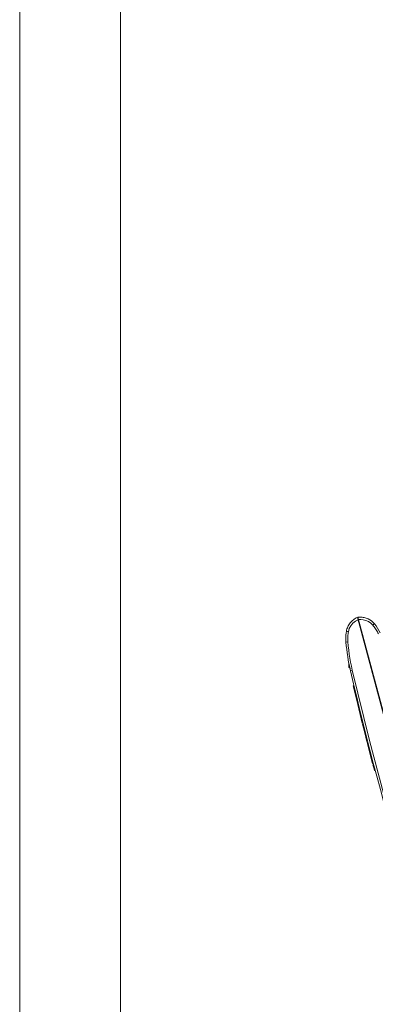
# Model space of a CAD drawing. Units: inches. Extents: x 4780 to 6263, y 2191 to 6767.
# Drawn here: x 4780 to 4868, y 2985 to 3230 of the extents above; entities that cross this region are included whole.
import ezdxf

# ---------------------------------------------------------------- set-up
doc = ezdxf.new("R2010")
doc.units = ezdxf.units.IN
doc.header["$MEASUREMENT"] = 0
doc.linetypes.add('PEN_TYPE_1', pattern=[0])
doc.layers.add('a_MUEBLE', color=3, linetype='Continuous', lineweight=5)
doc.layers.add('a_TEXTO', color=7, linetype='Continuous', lineweight=0)

# ---------------------------------------------------------------- blocks, each defined once
blk = doc.blocks.new('ca_gimnas67')
at = {"layer": 'a_MUEBLE', "linetype": 'PEN_TYPE_1'}
for points in [[(-93.83, -14.55475), (-93.7705, -14.271), (-93.694, -13.99375), (-93.601, -13.72325), (-93.49175, -13.46025), (-93.367, -13.2055), (-93.227, -12.95975), (-93.0725, -12.72325), (-92.904, -12.497), (-92.722, -12.2815), (-92.52675, -12.07725), (-92.319, -11.88525), (-92.09925, -11.706), (-91.868, -11.54), (-91.62575, -11.388), (-91.373, -11.25075), (-91.11, -11.12875)], [(-93.33675, -14.6735), (-93.1105, -13.90725), (-92.7295, -13.1925), (-92.20875, -12.56425), (-91.5935, -12.06625)], [(-91.5935, -12.06625), (-90.95225, -11.71975)], [(-91.11, -11.12875), (-70.74075, -87.1525)], [(-91.04, -11.39075), (-90.90675, -11.3435)], [(-70.591, -87.11175), (-90.962, -11.0895)], [(-90.9605, -11.0895), (-90.68575, -11.064), (-90.4085, -11.0555), (-90.155, -11.0625), (-89.9035, -11.08325), (-89.655, -11.11775), (-89.40925, -11.1655), (-89.1675, -11.2265), (-88.92975, -11.30025), (-88.69675, -11.38675), (-88.469, -11.48575), (-88.03075, -11.72), (-87.6195, -12.001), (-87.239, -12.327), (-86.893, -12.696)], [(-90.949, -11.7325), (-90.79925, -11.692)], [(-90.8025, -11.679), (-90.2655, -11.65125), (-89.66, -11.705), (-89.02025, -11.86275), (-88.379, -12.14275), (-87.77675, -12.54475), (-87.261, -13.046)], [(-93.947, -17.247), (-93.97625, -16.79675), (-93.986, -16.34675), (-93.97625, -15.8965), (-93.947, -15.44725), (-93.89825, -14.9995), (-93.83, -14.55475)], [(-93.33675, -14.6735), (-93.5335, -14.6345), (-93.693, -14.59875), (-93.79575, -14.571), (-93.83, -14.55475)], [(-86.893, -12.696), (-86.91425, -12.727), (-86.989, -12.802), (-87.1095, -12.9125), (-87.261, -13.046)], [(-87.261, -13.046), (-87.08025, -13.2625), (-86.906, -13.4855), (-86.74, -13.71175), (-86.5805, -13.9445), (-86.4275, -14.1805), (-86.281, -14.4215), (-86.141, -14.667), (-86.00925, -14.91775), (-85.884, -15.17325)], [(-86.893, -12.696), (-86.476, -13.2275), (-86.09475, -13.78475), (-85.75075, -14.3655), (-85.4445, -14.96825)], [(-93.46525, -17.20475), (-93.48475, -16.9215), (-93.4945, -16.638), (-93.498, -16.3565), (-93.4915, -16.0735), (-93.47675, -15.79175), (-93.4555, -15.512), (-93.423, -15.232), (-93.384, -14.952), (-93.33675, -14.6735)], [(-93.46525, -17.20475), (-93.947, -17.247)], [(-92.82075, -24.358), (-93.01575, -23.47825), (-93.1955, -22.5955), (-93.35975, -21.71), (-93.5085, -20.822), (-93.6415, -19.9315), (-93.75925, -19.03875), (-93.861, -18.14375), (-93.947, -17.247)], [(-92.37, -24.2375), (-92.588, -23.243), (-92.785, -22.24525), (-92.9625, -21.2425), (-93.1185, -20.2385), (-93.25375, -19.231), (-93.371, -18.2185), (-93.46525, -17.20475)], [(-93.2195, -22.46825), (-93.2195, -23.4205)], [(-93.2195, -23.4205), (-93.1285, -23.4205)], [(-92.98675, -23.6515), (-93.0775, -23.63325), (-93.1515, -23.5835), (-93.20125, -23.51), (-93.2195, -23.4205)], [(-93.13, -22.92225), (-93.13, -23.4205)], [(-93.1285, -23.4205), (-93.13, -23.4205)], [(-92.9965, -23.5605), (-93.049, -23.54675), (-93.0915, -23.516), (-93.11975, -23.4725), (-93.13, -23.4205)], [(-93.104, -23.3845), (-93.104, -23.051)], [(-93.0485, -23.32925), (-93.104, -23.3845)], [(-93.00475, -23.52625), (-93.042, -23.5065), (-93.07475, -23.47575), (-93.09575, -23.4335), (-93.104, -23.3845)], [(-92.98675, -23.6515), (-92.98675, -23.606)], [(-92.82075, -24.358), (-92.8225, -24.358)], [(-78.8365, -76.55025), (-79.81725, -73.3175), (-80.78375, -70.08075), (-81.73625, -66.84), (-82.6745, -63.595), (-83.5985, -60.34625), (-84.50825, -57.0935), (-85.404, -53.83675), (-86.28525, -50.57625), (-87.1525, -47.31175), (-88.00525, -44.04375), (-88.844, -40.77175), (-89.66825, -37.49625), (-90.47825, -34.217), (-91.274, -30.93425), (-92.05525, -27.64775), (-92.8225, -24.358)], [(-92.82075, -24.358), (-92.37, -24.2375)], [(-78.384, -76.42975), (-83.449, -59.1855), (-88.13325, -41.70325), (-92.37, -24.2375)], [(-92.1405, -28.129), (-92.142, -28.12575)], [(-89.9025, -37.35925), (-91.03625, -32.74625), (-92.142, -28.12575)], [(-92.1405, -28.129), (-91.9565, -28.06225)], [(-91.3495, -31.443), (-91.1605, -31.399)], [(-91.167, -32.1965), (-90.97675, -32.16225)], [(-90.8205, -33.6255), (-90.6365, -33.562)], [(-90.267, -35.88125), (-90.0765, -35.8455)], [(-89.901, -37.35925), (-89.70875, -37.33)], [(-89.826, -37.66025), (-89.64375, -37.5935)], [(-88.75175, -41.918), (-89.2925, -39.7905), (-89.826, -37.66025)], [(-88.95525, -41.114), (-88.768, -41.07)], [(-88.75175, -41.915), (-88.55975, -41.8805)], [(-88.67525, -42.21425), (-88.493, -42.14425)], [(-88.67525, -42.21425), (-88.67525, -42.21925)], [(-87.326, -47.413), (-88.00475, -44.81725), (-88.67525, -42.21925)], [(-88.296, -43.689), (-88.112, -43.6255)], [(-87.7135, -45.9365), (-87.52125, -45.901)], [(-87.326, -47.40975), (-87.134, -47.37875)], [(-87.248, -47.709), (-87.064, -47.6425)], [(-87.248, -47.709), (-87.248, -47.714)], [(-87.248, -47.714), (-87.0575, -48.432), (-86.867, -49.15125)], [(-86.86375, -49.156), (-86.67175, -49.122)]]:
    blk.add_lwpolyline(points, dxfattribs=at)

msp = doc.modelspace()

# ---------------------------------------------------------------- linework, layer by layer
at = {"layer": 'a_TEXTO'}
msp.add_line((4805.01, 6447.76), (4805.01, 2341.23), dxfattribs=at)
for points in [[(4780.01, 2316.23), (6263.44, 2316.23), (6263.44, 6766.89), (4780.01, 6766.89)], [(4805.01, 2341.23), (6238.44, 2341.23), (6238.44, 6741.89), (4805.01, 6741.89)]]:
    msp.add_lwpolyline(points, close=True, dxfattribs=at)

# ---------------------------------------------------------------- block references
msp.add_blockref('ca_gimnas67', (4954.94, 3092.64))

doc.saveas('drawing.dxf')
